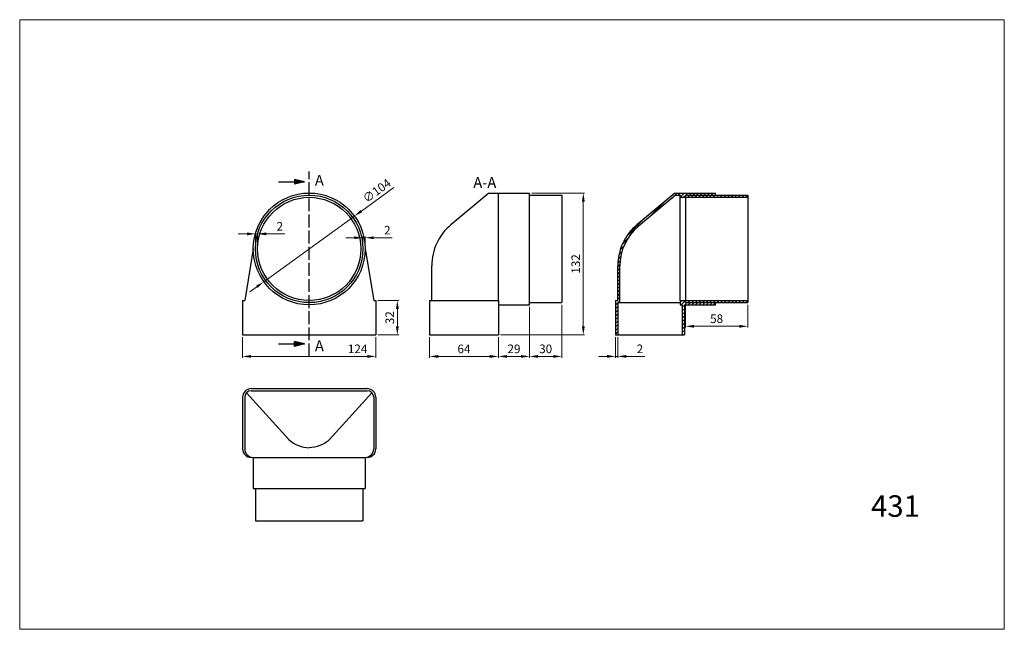
# Model space of a CAD drawing. Units: millimetres. Extents: x 958 to 1874, y 178 to 745.
import ezdxf

# ---------------------------------------------------------------- set-up
doc = ezdxf.new("R2010")
doc.units = ezdxf.units.MM
doc.linetypes.add('ACAD_ISO02W100', pattern=[15, 12, -3])
doc.dimstyles.new('Kopia ISO-25', dxfattribs={"dimtxt": 8, "dimasz": 8, "dimexe": 1.25, "dimexo": 2, "dimgap": 2, "dimtad": 1, "dimtxsty": 'Standard', "dimcen": 2.5, "dimadec": 0, "dimazin": 0, "dimtfac": 1, "dimtmove": 0, "dimatfit": 3, "dimfxl": 0, "dimlwd": 9, "dimlwe": 9, "dimarcsym": 0})
pattern_1 = [(45, (9563.803, 1041.6804), (-1.683798, 1.683798), [])]

# ---------------------------------------------------------------- blocks, each defined once
blk = doc.blocks.new('*D13')
at = {"color": 0, "lineweight": 9}
for p, q in [((1305.89, 588.81), (1275.64, 566.93)), ((1184.91, 501.27), (1269.16, 562.24)), ((1178.42, 496.58), (1171.94, 491.89))]:
    blk.add_line(p, q, dxfattribs=at)
at = {"color": 0}
for points in [[(1274.86, 568.01), (1276.42, 565.85), (1269.16, 562.24)], [(1177.64, 497.66), (1179.21, 495.5), (1184.91, 501.27)]]:
    blk.add_solid(points, dxfattribs=at)
at = {"layer": 'Defpoints', "color": 0}
for p in [(1269.16, 562.24), (1184.91, 501.27)]:
    blk.add_point(p, dxfattribs=at)
at = {"color": 0, "lineweight": 9, "insert": (1290.49, 585.08), "char_height": 8, "attachment_point": 5, "rotation": 35.89035}
blk.add_mtext('∅104', dxfattribs=at)
blk = doc.blocks.new('*D14')
at = {"color": 0, "lineweight": 9}
for p, q in [((1269.03, 542.15), (1261.03, 542.15)), ((1277.03, 533.75), (1277.03, 543.4)), ((1277.03, 542.15), (1279.03, 542.15)), ((1279.03, 533.75), (1279.03, 543.4)), ((1287.03, 542.15), (1304.37, 542.15))]:
    blk.add_line(p, q, dxfattribs=at)
at = {"color": 0}
for points in [[(1269.03, 543.48), (1269.03, 540.81), (1277.03, 542.15)], [(1287.03, 543.48), (1287.03, 540.81), (1279.03, 542.15)]]:
    blk.add_solid(points, dxfattribs=at)
at = {"layer": 'Defpoints', "color": 0}
for p in [(1279.03, 542.15), (1277.03, 531.75), (1279.03, 531.75)]:
    blk.add_point(p, dxfattribs=at)
at = {"color": 0, "lineweight": 9, "insert": (1299.7, 548.15), "char_height": 8, "attachment_point": 5}
blk.add_mtext('2', dxfattribs=at)
blk = doc.blocks.new('*D15')
at = {"color": 0, "lineweight": 9}
for p, q in [((1291.03, 483.75), (1310.28, 483.75)), ((1309.03, 459.75), (1309.03, 475.75)), ((1291.03, 451.75), (1310.28, 451.75))]:
    blk.add_line(p, q, dxfattribs=at)
at = {"color": 0}
for points in [[(1307.7, 475.75), (1310.37, 475.75), (1309.03, 483.75)], [(1307.7, 459.75), (1310.37, 459.75), (1309.03, 451.75)]]:
    blk.add_solid(points, dxfattribs=at)
at = {"layer": 'Defpoints', "color": 0}
for p in [(1289.03, 483.75), (1309.03, 483.75), (1289.03, 451.75)]:
    blk.add_point(p, dxfattribs=at)
at = {"color": 0, "lineweight": 9, "insert": (1303.03, 467.75), "char_height": 8, "attachment_point": 5, "rotation": 90}
blk.add_mtext('32', dxfattribs=at)
blk = doc.blocks.new('*D16')
at = {"color": 0, "lineweight": 9}
for p, q in [((1165.03, 449.75), (1165.03, 430.5)), ((1289.03, 449.75), (1289.03, 430.5)), ((1173.03, 431.75), (1281.03, 431.75))]:
    blk.add_line(p, q, dxfattribs=at)
at = {"color": 0}
for points in [[(1173.03, 433.09), (1173.03, 430.42), (1165.03, 431.75)], [(1281.03, 433.09), (1281.03, 430.42), (1289.03, 431.75)]]:
    blk.add_solid(points, dxfattribs=at)
at = {"layer": 'Defpoints', "color": 0}
for p in [(1165.03, 451.75), (1289.03, 451.75), (1289.03, 431.75)]:
    blk.add_point(p, dxfattribs=at)
at = {"color": 0, "lineweight": 9, "insert": (1272.09, 437.75), "char_height": 8, "attachment_point": 5}
blk.add_mtext('124', dxfattribs=at)
blk = doc.blocks.new('*D17')
at = {"color": 0, "lineweight": 9}
for p, q in [((1339.03, 449.75), (1339.03, 430.5)), ((1403.03, 449.75), (1403.03, 430.5)), ((1347.03, 431.75), (1395.03, 431.75))]:
    blk.add_line(p, q, dxfattribs=at)
at = {"color": 0}
for points in [[(1347.03, 433.09), (1347.03, 430.42), (1339.03, 431.75)], [(1395.03, 433.09), (1395.03, 430.42), (1403.03, 431.75)]]:
    blk.add_solid(points, dxfattribs=at)
at = {"layer": 'Defpoints', "color": 0}
for p in [(1339.03, 451.75), (1403.03, 451.75), (1403.03, 431.75)]:
    blk.add_point(p, dxfattribs=at)
at = {"color": 0, "lineweight": 9, "insert": (1371.03, 437.75), "char_height": 8, "attachment_point": 5}
blk.add_mtext('64', dxfattribs=at)
blk = doc.blocks.new('*D18')
at = {"color": 0, "lineweight": 9}
for p, q in [((1432.03, 477.75), (1432.03, 430.5)), ((1403.03, 449.75), (1403.03, 430.5)), ((1411.03, 431.75), (1424.03, 431.75))]:
    blk.add_line(p, q, dxfattribs=at)
at = {"color": 0}
for points in [[(1411.03, 433.09), (1411.03, 430.42), (1403.03, 431.75)], [(1424.03, 433.09), (1424.03, 430.42), (1432.03, 431.75)]]:
    blk.add_solid(points, dxfattribs=at)
at = {"layer": 'Defpoints', "color": 0}
for p in [(1432.03, 479.75), (1403.03, 451.75), (1432.03, 431.75)]:
    blk.add_point(p, dxfattribs=at)
at = {"color": 0, "lineweight": 9, "insert": (1417.53, 437.75), "char_height": 8, "attachment_point": 5}
blk.add_mtext('29', dxfattribs=at)
blk = doc.blocks.new('*D19')
at = {"color": 0, "lineweight": 9}
for p, q in [((1512.03, 449.75), (1512.03, 430.52)), ((1514.03, 449.75), (1514.03, 430.52)), ((1504.03, 431.77), (1496.03, 431.77)), ((1512.03, 431.77), (1514.03, 431.77)), ((1522.03, 431.77), (1539.37, 431.77))]:
    blk.add_line(p, q, dxfattribs=at)
at = {"color": 0}
for points in [[(1504.03, 433.11), (1504.03, 430.44), (1512.03, 431.77)], [(1522.03, 433.11), (1522.03, 430.44), (1514.03, 431.77)]]:
    blk.add_solid(points, dxfattribs=at)
at = {"layer": 'Defpoints', "color": 0}
for p in [(1512.03, 451.75), (1514.03, 451.75), (1514.03, 431.77)]:
    blk.add_point(p, dxfattribs=at)
at = {"color": 0, "lineweight": 9, "insert": (1534.7, 437.77), "char_height": 8, "attachment_point": 5}
blk.add_mtext('2', dxfattribs=at)
blk = doc.blocks.new('*D20')
at = {"color": 0, "lineweight": 9}
for p, q in [((1169.03, 545.75), (1161.03, 545.75)), ((1177.03, 533.75), (1177.03, 547)), ((1177.03, 545.75), (1179.03, 545.75)), ((1179.03, 533.75), (1179.03, 547)), ((1187.03, 545.75), (1204.37, 545.75))]:
    blk.add_line(p, q, dxfattribs=at)
at = {"color": 0}
for points in [[(1169.03, 547.09), (1169.03, 544.42), (1177.03, 545.75)], [(1187.03, 547.09), (1187.03, 544.42), (1179.03, 545.75)]]:
    blk.add_solid(points, dxfattribs=at)
at = {"layer": 'Defpoints', "color": 0}
for p in [(1179.03, 545.75), (1177.03, 531.75), (1179.03, 531.75)]:
    blk.add_point(p, dxfattribs=at)
at = {"color": 0, "lineweight": 9, "insert": (1199.7, 551.75), "char_height": 8, "attachment_point": 5}
blk.add_mtext('2', dxfattribs=at)
blk = doc.blocks.new('*D21')
at = {"color": 0, "lineweight": 9}
for p, q in [((1577.03, 479.75), (1577.03, 458.5)), ((1635.03, 479.8), (1635.03, 458.5)), ((1585.03, 459.75), (1627.03, 459.75))]:
    blk.add_line(p, q, dxfattribs=at)
at = {"color": 0}
for points in [[(1585.03, 461.09), (1585.03, 458.42), (1577.03, 459.75)], [(1627.03, 461.09), (1627.03, 458.42), (1635.03, 459.75)]]:
    blk.add_solid(points, dxfattribs=at)
at = {"layer": 'Defpoints', "color": 0}
for p in [(1577.03, 481.75), (1635.03, 481.8), (1635.03, 459.75)]:
    blk.add_point(p, dxfattribs=at)
at = {"color": 0, "lineweight": 9, "insert": (1606.03, 465.75), "char_height": 8, "attachment_point": 5}
blk.add_mtext('58', dxfattribs=at)
blk = doc.blocks.new('*D22')
at = {"color": 0, "lineweight": 9}
for p, q in [((1432.03, 477.75), (1432.03, 430.5)), ((1462.03, 479.75), (1462.03, 430.5)), ((1440.03, 431.75), (1454.03, 431.75))]:
    blk.add_line(p, q, dxfattribs=at)
at = {"color": 0}
for points in [[(1440.03, 433.09), (1440.03, 430.42), (1432.03, 431.75)], [(1454.03, 433.09), (1454.03, 430.42), (1462.03, 431.75)]]:
    blk.add_solid(points, dxfattribs=at)
at = {"layer": 'Defpoints', "color": 0}
for p in [(1432.03, 479.75), (1462.03, 481.75), (1462.03, 431.75)]:
    blk.add_point(p, dxfattribs=at)
at = {"color": 0, "lineweight": 9, "insert": (1447.03, 437.75), "char_height": 8, "attachment_point": 5}
blk.add_mtext('30', dxfattribs=at)
blk = doc.blocks.new('*D23')
at = {"color": 0, "lineweight": 9}
for p, q in [((1434.03, 583.75), (1483.28, 583.75)), ((1482.03, 575.75), (1482.03, 459.75)), ((1405.03, 451.75), (1483.28, 451.75))]:
    blk.add_line(p, q, dxfattribs=at)
at = {"color": 0}
for points in [[(1480.7, 575.75), (1483.37, 575.75), (1482.03, 583.75)], [(1480.7, 459.75), (1483.37, 459.75), (1482.03, 451.75)]]:
    blk.add_solid(points, dxfattribs=at)
at = {"layer": 'Defpoints', "color": 0}
for p in [(1432.03, 583.75), (1403.03, 451.75), (1482.03, 451.75)]:
    blk.add_point(p, dxfattribs=at)
at = {"color": 0, "lineweight": 9, "insert": (1476.03, 517.75), "char_height": 8, "attachment_point": 5, "rotation": 90}
blk.add_mtext('132', dxfattribs=at)

msp = doc.modelspace()

# ---------------------------------------------------------------- hatches: boundary and pattern name
at = {"lineweight": 25}
h = msp.add_hatch(color=256, dxfattribs=at)
h.paths.add_polyline_path([(1222.72, 594.205), (1213.42, 596.441), (1213.42, 594.205)])
h.paths.add_polyline_path([(1222.72, 594.205), (1213.42, 594.205), (1213.42, 591.969)])
at = {"lineweight": 9}
h = msp.add_hatch(dxfattribs=at)
h.set_pattern_fill('LINE', color=256, scale=0.75, angle=45, style=0)
h.set_pattern_definition(pattern_1)
h.paths.add_polyline_path([(1567.761, 581.754), (1572.033, 581.754), (1572.033, 579.754), (1577.033, 579.754), (1577.033, 581.754), (1605.033, 581.754), (1605.033, 583.754), (1576.033, 583.754), (1567.033, 583.754), (1531.893, 554.269, 0.2216947), (1514.033, 515.966), (1514.033, 483.754), (1512.033, 483.754), (1512.033, 451.754), (1514.033, 451.754), (1514.033, 481.754), (1516.033, 481.754), (1516.033, 515.966, -0.2216947), (1533.179, 552.736)])
h = msp.add_hatch(dxfattribs=at)
h.set_pattern_fill('LINE', color=256, scale=0.75, angle=135, style=0)
h.set_pattern_definition([(135, (9563.803, 655.466), (-1.683798, -1.683798), [])])
h.paths.add_polyline_path([(1635.033, 579.754), (1635.033, 581.754), (1605.033, 581.754), (1577.033, 581.754), (1577.033, 579.754)])
h.paths.add_polyline_path([(1577.033, 483.754), (1577.033, 481.754), (1605.033, 481.754), (1635.033, 481.754), (1635.033, 483.754)])
h = msp.add_hatch(dxfattribs=at)
h.set_pattern_fill('LINE', color=256, scale=0.75, angle=45, style=0)
h.set_pattern_definition(pattern_1)
h.paths.add_polyline_path([(1572.033, 483.754), (1572.033, 479.754), (1574.033, 479.754), (1574.033, 451.754), (1576.033, 451.754), (1576.033, 479.754), (1605.033, 479.754), (1605.033, 481.754), (1577.033, 481.754), (1577.033, 483.754)])
at = {"lineweight": 25}
h = msp.add_hatch(color=256, dxfattribs=at)
h.paths.add_polyline_path([(1213.42, 443.303), (1213.42, 441.067), (1222.72, 443.303)])
h.paths.add_polyline_path([(1213.42, 445.539), (1213.42, 443.303), (1222.72, 443.303)])

# ---------------------------------------------------------------- linework, layer by layer
at = {"lineweight": 9}
for p, q in [((957.737, 744.998), (1873.645, 744.998)), ((957.737, 744.998), (957.737, 177.888)), ((957.737, 744.998), (1873.645, 744.998)), ((1873.645, 177.888), (1873.645, 744.998)), ((957.737, 177.888), (1873.645, 177.888))]:
    msp.add_line(p, q, dxfattribs=at)
at = {"lineweight": 25}
for p, q in [((1222.72, 594.205), (1213.42, 596.441)), ((1213.42, 596.441), (1213.42, 591.969)), ((1198.418, 594.205), (1222.72, 594.205)), ((1222.72, 594.205), (1213.42, 591.969)), ((1394.033, 583.754), (1358.893, 554.269)), ((1394.033, 583.754), (1403.033, 583.754)), ((1403.033, 583.754), (1432.033, 583.754)), ((1403.033, 483.754), (1403.033, 583.754)), ((1432.033, 479.754), (1432.033, 583.754)), ((1432.033, 581.754), (1462.033, 581.754)), ((1462.033, 581.754), (1462.033, 481.754)), ((1567.033, 583.754), (1531.893, 554.269)), ((1567.761, 581.754), (1533.179, 552.736)), ((1567.033, 583.754), (1576.033, 583.754)), ((1567.761, 581.754), (1572.033, 581.754)), ((1572.033, 483.754), (1572.033, 581.754)), ((1572.033, 579.754), (1577.033, 579.754)), ((1576.033, 583.754), (1605.033, 583.754)), ((1577.033, 579.754), (1577.033, 581.754)), ((1577.033, 581.754), (1605.033, 581.754)), ((1577.033, 579.754), (1577.033, 483.754)), ((1577.033, 579.754), (1635.033, 579.754)), ((1605.033, 581.754), (1605.033, 583.754)), ((1605.033, 581.754), (1635.033, 581.754)), ((1635.033, 581.754), (1635.033, 481.754)), ((1175.033, 531.754), (1167.033, 483.754)), ((1279.033, 531.754), (1287.033, 483.754)), ((1341.033, 483.754), (1341.033, 515.966)), ((1514.033, 483.754), (1514.033, 515.966)), ((1516.033, 481.754), (1516.033, 515.966)), ((1165.033, 483.754), (1165.033, 451.754)), ((1165.033, 483.754), (1167.033, 483.754)), ((1287.033, 483.754), (1289.033, 483.754)), ((1289.033, 483.754), (1289.033, 451.754)), ((1339.033, 483.754), (1403.033, 483.754)), ((1339.033, 483.754), (1339.033, 451.754)), ((1403.033, 483.754), (1403.033, 451.754)), ((1403.033, 479.754), (1432.033, 479.754)), ((1432.033, 481.754), (1462.033, 481.754)), ((1512.033, 483.754), (1512.033, 451.754)), ((1512.033, 483.754), (1514.033, 483.754)), ((1514.033, 481.754), (1572.033, 481.754)), ((1514.033, 481.754), (1514.033, 451.754)), ((1572.033, 483.754), (1572.033, 479.754)), ((1572.033, 483.754), (1577.033, 483.754)), ((1572.033, 479.754), (1574.033, 479.754)), ((1574.033, 479.754), (1574.033, 451.754)), ((1576.033, 479.754), (1605.033, 479.754)), ((1576.033, 479.754), (1576.033, 451.754)), ((1577.033, 481.754), (1577.033, 483.754)), ((1577.033, 483.754), (1635.033, 483.754)), ((1577.033, 481.754), (1605.033, 481.754)), ((1605.033, 479.754), (1605.033, 481.754)), ((1605.033, 481.754), (1635.033, 481.754)), ((1165.033, 451.754), (1289.033, 451.754)), ((1339.033, 451.754), (1403.033, 451.754)), ((1512.033, 451.754), (1576.033, 451.754)), ((1198.418, 443.303), (1222.72, 443.303)), ((1213.42, 441.067), (1213.42, 445.539)), ((1222.72, 443.303), (1213.42, 445.539)), ((1222.72, 443.303), (1213.42, 441.067)), ((1168.79, 397.997), (1208.036, 354.41)), ((1173.033, 401.754), (1281.033, 401.754)), ((1173.033, 399.754), (1281.033, 399.754)), ((1285.275, 397.997), (1246.03, 354.41)), ((1165.033, 393.754), (1165.033, 345.754)), ((1167.033, 393.754), (1167.033, 345.754)), ((1287.033, 393.754), (1287.033, 345.754)), ((1289.033, 393.754), (1289.033, 345.754)), ((1175.033, 337.754), (1175.033, 308.754)), ((1175.033, 337.754), (1279.033, 337.754)), ((1279.033, 337.754), (1279.033, 308.754)), ((1175.033, 308.754), (1279.033, 308.754)), ((1177.033, 308.754), (1177.033, 278.754)), ((1277.033, 308.754), (1277.033, 278.754)), ((1177.033, 278.754), (1277.033, 278.754))]:
    msp.add_line(p, q, dxfattribs=at)
at = {"linetype": 'ACAD_ISO02W100', "lineweight": 25}
msp.add_line((1227.033, 431.754), (1227.033, 603.754), dxfattribs=at)
at = {"lineweight": 25}
for radius in [52, 50, 48]:
    msp.add_circle((1227.033, 531.754), radius, dxfattribs=at)
for centre, radius, start, end in [((1391.033, 515.966), 50, 130, 180), ((1564.033, 515.966), 50, 130, 180), ((1564.033, 515.966), 48, 130, 180), ((1173.033, 393.754), 8, 90, 180), ((1173.033, 393.754), 6, 90, 180), ((1281.033, 393.754), 8, 0, 90), ((1281.033, 393.754), 6, 0, 90), ((1173.033, 345.754), 8, 180, 270), ((1175.033, 345.754), 8, 180, 270), ((1279.033, 345.754), 8, 270, 0), ((1281.033, 345.754), 8, 270, 0)]:
    msp.add_arc(centre, radius, start, end, dxfattribs=at)
msp.add_ellipse((1227.033, 385.714), major_axis=(-0.289, 38.959), ratio=0.8222893, start_param=2.4978315, end_param=3.1325626, dxfattribs=at)
at = {"lineweight": 25, "extrusion": (0, 0, -1)}
msp.add_ellipse((1227.033, 385.714), major_axis=(0.289, 38.959), ratio=0.8222893, start_param=2.4978315, end_param=3.1325626, dxfattribs=at)

# ---------------------------------------------------------------- texts
at = {"lineweight": 9}
msp.add_text('431', height=20, dxfattribs=at).set_placement((1749.691, 282.549))
at = {"lineweight": 25, "char_height": 10, "width": 160.89982, "attachment_point": 1}
for s, insert in [('{\\Ftxt.shx|c238;A}', (1232.353, 600.608)), ('{\\Ftxt.shx|c238;A-A}', (1379.74, 598.56)), ('{\\Ftxt.shx|c238;A}', (1232.353, 446.608))]:
    msp.add_mtext(s, dxfattribs=dict(at, insert=insert))

# ---------------------------------------------------------------- dimensions: what is measured, and where the dimension line sits
at = {"lineweight": 9}
dim = msp.add_diameter_dim_2p(p1=(1184.905, 501.27), p2=(1269.16, 562.238), dimstyle='Kopia ISO-25', dxfattribs=at)
dim.commit()
dim.dimension.update_dxf_attribs({"geometry": '*D13', "text_midpoint": (1290.487, 585.077)})
for base, p1, p2, picture, middle in [((1482.033, 451.754), (1432.033, 583.754), (1403.033, 451.754), '*D23', (1476.033, 517.754)), ((1309.033, 483.754), (1289.033, 451.754), (1289.033, 483.754), '*D15', (1303.033, 467.754))]:
    dim = msp.add_linear_dim(base=base, p1=p1, p2=p2, angle=90, dimstyle='Kopia ISO-25', dxfattribs=at)
    dim.commit()
    dim.dimension.update_dxf_attribs({"geometry": picture, "text_midpoint": middle})
for base, p1, p2, picture, middle in [((1179.033, 545.754), (1177.033, 531.754), (1179.033, 531.754), '*D20', (1199.699, 551.754)), ((1279.033, 542.147), (1277.033, 531.754), (1279.033, 531.754), '*D14', (1299.699, 548.147)), ((1635.033, 459.754), (1577.033, 481.754), (1635.033, 481.8), '*D21', (1606.033, 465.754)), ((1403.033, 431.754), (1339.033, 451.754), (1403.033, 451.754), '*D17', (1371.033, 437.754)), ((1514.033, 431.774), (1512.033, 451.754), (1514.033, 451.754), '*D19', (1534.699, 437.774))]:
    dim = msp.add_linear_dim(base=base, p1=p1, p2=p2, dimstyle='Kopia ISO-25', dxfattribs=at)
    dim.commit()
    dim.dimension.update_dxf_attribs({"geometry": picture, "text_midpoint": middle})
for base, p1, p2, picture, middle in [((1432.033, 431.754), (1403.033, 451.754), (1432.033, 479.754), '*D18', (1417.533, 437.754)), ((1462.033, 431.754), (1432.033, 479.754), (1462.033, 481.754), '*D22', (1447.033, 437.754))]:
    dim = msp.add_linear_dim(base=base, p1=p1, p2=p2, dimstyle='Kopia ISO-25', override={"dimtmove": 1}, dxfattribs=at)
    dim.commit()
    dim.dimension.update_dxf_attribs({"geometry": picture, "text_midpoint": middle})
dim = msp.add_linear_dim(base=(1289.033, 431.754), p1=(1165.033, 451.754), p2=(1289.033, 451.754), dimstyle='Kopia ISO-25', dxfattribs=at)
dim.commit()
dim.dimension.update_dxf_attribs({"geometry": '*D16', "text_midpoint": (1272.086, 431.754), "dimtype": 160})

doc.saveas('drawing.dxf')
